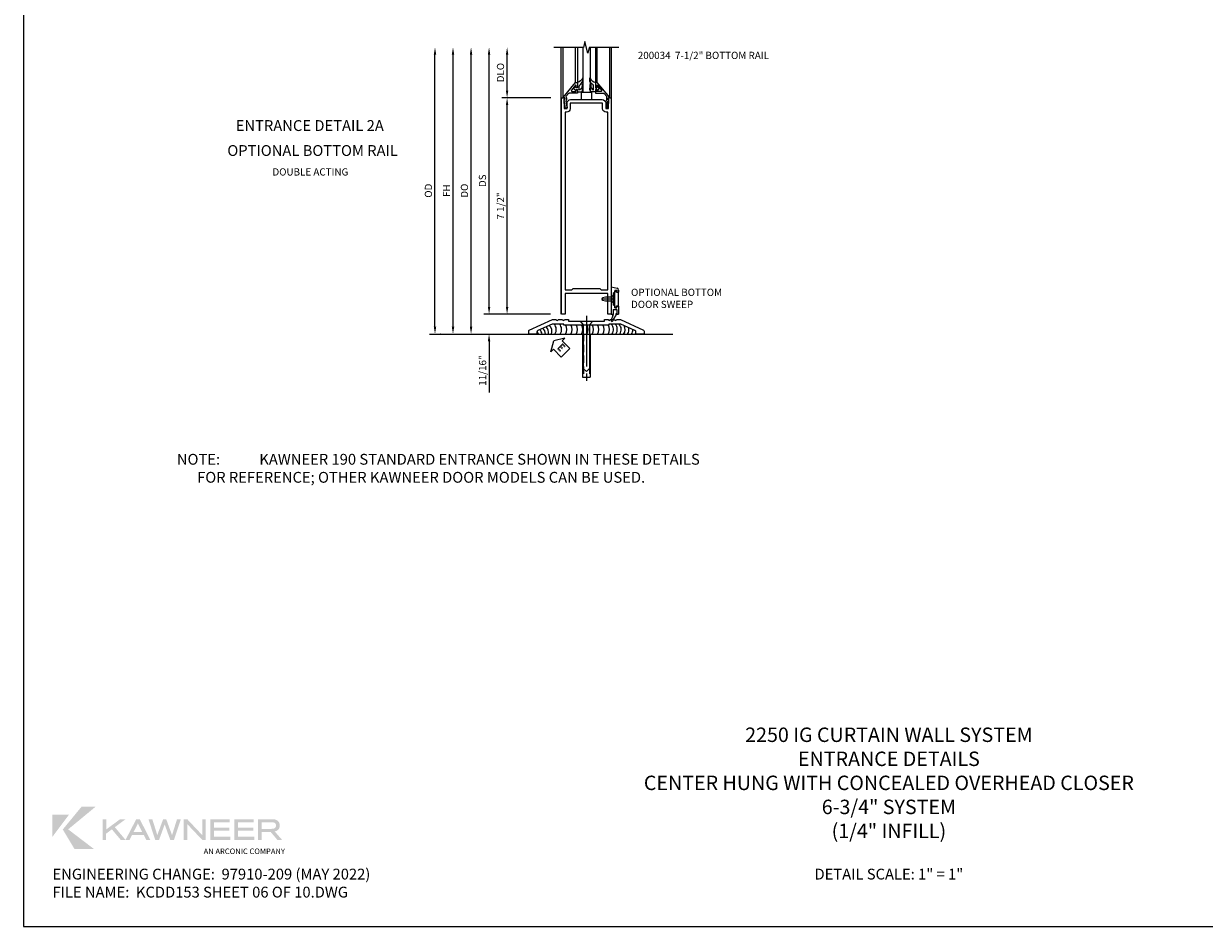
# Model space of a CAD drawing. Extents: x 0 to 96.8, y 0 to 62.3.
# Drawn here: x 0 to 40.9, y 0 to 31.3 of the extents above; entities that cross this region are included whole.
import ezdxf
from ezdxf.enums import TextEntityAlignment as Align

# ---------------------------------------------------------------- set-up
doc = ezdxf.new("R2010")
doc.units = 0
doc.header["$MEASUREMENT"] = 0
doc.linetypes.add('CENTER', pattern=[2, 1.25, -0.25, 0.25, -0.25])
doc.linetypes.add('HIDDEN', pattern=[0.375, 0.25, -0.125])
doc.layers.get('0').update_dxf_attribs({"color": 4, "linetype": 'CONTINUOUS'})
for name, color, linetype in [('CENTER', 1, 'CENTER'), ('DIME', 2, 'CONTINUOUS'), ('FORMAT', 7, 'CONTINUOUS'), ('Kawneer Logo-English', 7, 'CONTINUOUS'), ('TEXT', 3, 'CONTINUOUS')]:
    doc.layers.add(name, color=color, linetype=linetype)
doc.styles.get("Standard").update_dxf_attribs({"font": 'arial.ttf'})
doc.dimstyles.new('EXT_ON-OFF', dxfattribs={"dimscale": 2, "dimtxt": 0.125, "dimasz": 0.125, "dimexe": 0.09, "dimexo": 0.1875, "dimgap": 0.05, "dimtad": 3, "dimdec": 5, "dimzin": 3, "dimdsep": 46, "dimlunit": 5, "dimtxsty": 'STANDARD', "dimcen": 0, "dimse2": 1, "dimazin": 0, "dimtfac": 1, "dimtdec": 5, "dimtofl": 0, "dimtmove": 0, "dimatfit": 0, "dimfxl": 1, "dimfrac": 2, "dimtolj": 1, "dimtzin": 3, "dimarcsym": 0})
doc.dimstyles.new('EXT_ON-ON', dxfattribs={"dimscale": 2, "dimtxt": 0.125, "dimasz": 0.125, "dimexe": 0.09, "dimexo": 0.1875, "dimgap": 0.05, "dimtad": 3, "dimdec": 5, "dimzin": 3, "dimdsep": 46, "dimlunit": 5, "dimtxsty": 'STANDARD', "dimcen": 0, "dimazin": 0, "dimtfac": 1, "dimtdec": 5, "dimtofl": 0, "dimtmove": 0, "dimatfit": 0, "dimfxl": 1, "dimfrac": 2, "dimtolj": 1, "dimtzin": 3, "dimarcsym": 0})

# ---------------------------------------------------------------- blocks, each defined once
blk = doc.blocks.new('Kawneer Logo English')
at = {"layer": 'Kawneer Logo-English'}
for points in [[(0.2706, 0.0336), (0.2688, 0.035), (0.2633, 0.0391), (0.255, 0.0454), (0.2442, 0.0536), (0.2314, 0.0633), (0.2173, 0.0741), (0.202, 0.0857), (0.1863, 0.0976), (0.1706, 0.1096), (0.1553, 0.1211), (0.1411, 0.132), (0.1285, 0.1417), (0.1176, 0.15), (0.1094, 0.1563), (0.1041, 0.1604), (0.1023, 0.1619), (0.1044, 0.1637), (0.1101, 0.1683), (0.1189, 0.1757), (0.1304, 0.1851), (0.1439, 0.1963), (0.159, 0.2087), (0.1751, 0.2221), (0.1917, 0.2359), (0.2083, 0.2496), (0.2244, 0.2628), (0.2395, 0.2753), (0.253, 0.2864), (0.2644, 0.2959), (0.2731, 0.3031), (0.2788, 0.3078), (0.2808, 0.3095), (0.2799, 0.3095), (0.277, 0.3096), (0.2725, 0.3096), (0.2666, 0.3096), (0.2597, 0.3096), (0.252, 0.3096), (0.2438, 0.3096), (0.2352, 0.3096), (0.2267, 0.3096), (0.2184, 0.3095), (0.2106, 0.3095), (0.2037, 0.3095), (0.1979, 0.3095), (0.1933, 0.3095), (0.1904, 0.3095), (0.1894, 0.3095), (0.188, 0.3078), (0.1841, 0.303), (0.1781, 0.2958), (0.1702, 0.2862), (0.161, 0.2751), (0.1507, 0.2625), (0.1396, 0.2491), (0.1283, 0.2352), (0.1169, 0.2214), (0.1059, 0.208), (0.0955, 0.1955), (0.0863, 0.1843), (0.0785, 0.1748), (0.0724, 0.1675), (0.0686, 0.1627), (0.0672, 0.1612), (0.068, 0.1597), (0.0704, 0.1556), (0.0743, 0.1493), (0.0791, 0.1412), (0.0849, 0.1315), (0.0913, 0.1208), (0.0982, 0.1092), (0.1053, 0.0973), (0.1124, 0.0855), (0.1193, 0.0739), (0.1257, 0.0632), (0.1315, 0.0535), (0.1364, 0.0454), (0.1402, 0.0391), (0.1426, 0.035), (0.1435, 0.0336)], [(0.0002, 0.2564), (0, 0.1137), (0.0012, 0.1153), (0.0046, 0.1197), (0.0099, 0.1268), (0.0167, 0.136), (0.0248, 0.1468), (0.0339, 0.1588), (0.0435, 0.1717), (0.0535, 0.185), (0.0634, 0.1984), (0.073, 0.2112), (0.0821, 0.2234), (0.0902, 0.2342), (0.097, 0.2433), (0.1022, 0.2503), (0.1057, 0.2549), (0.1069, 0.2565)], [(0.8092, 0.2278), (0.7789, 0.1309), (0.7782, 0.1288), (0.7776, 0.127), (0.7771, 0.1253), (0.7767, 0.1238), (0.7764, 0.1249), (0.7761, 0.126), (0.7759, 0.1268), (0.7758, 0.1272), (0.7756, 0.128), (0.7751, 0.1292), (0.774, 0.1323), (0.7721, 0.1373), (0.7698, 0.1436), (0.7671, 0.1512), (0.764, 0.1596), (0.7606, 0.1686), (0.7573, 0.1779), (0.7539, 0.1872), (0.7506, 0.1962), (0.7475, 0.2046), (0.7448, 0.2122), (0.7424, 0.2185), (0.7406, 0.2235), (0.7395, 0.2266), (0.7391, 0.2278), (0.7191, 0.2278), (0.6843, 0.1336), (0.6832, 0.1306), (0.6824, 0.1282), (0.6817, 0.1261), (0.6812, 0.1241), (0.6809, 0.1251), (0.6805, 0.1262), (0.6802, 0.1273), (0.6799, 0.1287), (0.6795, 0.1298), (0.6785, 0.1329), (0.677, 0.1378), (0.675, 0.1442), (0.6726, 0.1516), (0.67, 0.16), (0.6672, 0.169), (0.6643, 0.1782), (0.6614, 0.1875), (0.6586, 0.1964), (0.656, 0.2047), (0.6536, 0.2123), (0.6516, 0.2186), (0.6501, 0.2235), (0.6491, 0.2266), (0.6488, 0.2278), (0.6238, 0.2278), (0.6676, 0.0927), (0.6923, 0.0927), (0.726, 0.1855), (0.727, 0.1883), (0.7278, 0.1906), (0.7285, 0.1928), (0.729, 0.1947), (0.7299, 0.1922), (0.7307, 0.1894), (0.7318, 0.1863), (0.7331, 0.1827), (0.7655, 0.0927), (0.7896, 0.0927), (0.8341, 0.2278), (0.8306, 0.2278)], [(0.9726, 0.2278), (0.9726, 0.1355), (0.973, 0.1265), (0.973, 0.1255), (0.9731, 0.1238), (0.9717, 0.1254), (0.9711, 0.1263), (0.9642, 0.1339), (0.8756, 0.2278), (0.853, 0.2278), (0.853, 0.0927), (0.8757, 0.0927), (0.8757, 0.1928), (0.8757, 0.1931), (0.8756, 0.194), (0.8755, 0.1953), (0.8754, 0.1968), (0.8756, 0.1965), (0.8757, 0.1963), (0.8765, 0.1955), (0.8782, 0.1936), (0.8798, 0.1918), (0.8805, 0.1909), (0.8816, 0.1898), (0.8845, 0.1867), (0.8892, 0.1819), (0.8952, 0.1756), (0.9021, 0.1681), (0.91, 0.1598), (0.9184, 0.151), (0.9272, 0.1418), (0.9358, 0.1326), (0.9442, 0.1237), (0.9521, 0.1154), (0.9591, 0.108), (0.965, 0.1017), (0.9696, 0.0969), (0.9726, 0.0938), (0.9736, 0.0927), (0.9952, 0.0927), (0.9952, 0.2278), (0.9927, 0.2278)], [(1.0494, 0.1526), (1.0512, 0.1526), (1.0549, 0.1526), (1.0602, 0.1526), (1.0668, 0.1526), (1.0744, 0.1526), (1.0827, 0.1526), (1.0915, 0.1526), (1.1006, 0.1526), (1.1095, 0.1526), (1.1182, 0.1526), (1.1262, 0.1526), (1.1334, 0.1526), (1.1396, 0.1526), (1.1442, 0.1526), (1.1472, 0.1526), (1.1482, 0.1526), (1.1482, 0.173), (1.1472, 0.173), (1.1442, 0.173), (1.1396, 0.173), (1.1335, 0.173), (1.1262, 0.173), (1.1182, 0.173), (1.1095, 0.173), (1.1006, 0.173), (1.0915, 0.173), (1.0827, 0.173), (1.0744, 0.173), (1.0668, 0.173), (1.0602, 0.173), (1.0549, 0.173), (1.0512, 0.173), (1.0494, 0.173), (1.0494, 0.1754), (1.0494, 0.1794), (1.0494, 0.1844), (1.0494, 0.1899), (1.0494, 0.1953), (1.0494, 0.2003), (1.0494, 0.2043), (1.0494, 0.2067), (1.0512, 0.2067), (1.055, 0.2067), (1.0605, 0.2067), (1.0672, 0.2067), (1.075, 0.2067), (1.0835, 0.2067), (1.0925, 0.2067), (1.1019, 0.2067), (1.1111, 0.2067), (1.12, 0.2067), (1.1283, 0.2067), (1.1356, 0.2067), (1.1419, 0.2067), (1.1466, 0.2067), (1.1497, 0.2067), (1.1508, 0.2067), (1.1508, 0.2278), (1.1483, 0.2278), (1.0259, 0.2278), (1.0259, 0.0927), (1.1556, 0.0927), (1.1556, 0.1137), (1.1545, 0.1137), (1.1512, 0.1137), (1.1462, 0.1137), (1.1397, 0.1137), (1.1319, 0.1137), (1.1232, 0.1137), (1.1139, 0.1137), (1.1043, 0.1137), (1.0945, 0.1137), (1.0851, 0.1137), (1.0761, 0.1137), (1.0679, 0.1137), (1.0609, 0.1137), (1.0552, 0.1137), (1.0513, 0.1137), (1.0494, 0.1137), (1.0494, 0.1164), (1.0494, 0.1209), (1.0494, 0.1267), (1.0494, 0.1331), (1.0494, 0.1395), (1.0494, 0.1453), (1.0494, 0.1499)], [(1.2056, 0.1526), (1.2075, 0.1526), (1.2112, 0.1526), (1.2165, 0.1526), (1.223, 0.1526), (1.2306, 0.1526), (1.239, 0.1526), (1.2478, 0.1526), (1.2568, 0.1526), (1.2658, 0.1526), (1.2744, 0.1526), (1.2826, 0.1526), (1.2897, 0.1526), (1.2958, 0.1526), (1.3005, 0.1526), (1.3035, 0.1526), (1.3045, 0.1526), (1.3045, 0.173), (1.3035, 0.173), (1.3005, 0.173), (1.2958, 0.173), (1.2897, 0.173), (1.2826, 0.173), (1.2744, 0.173), (1.2658, 0.173), (1.2568, 0.173), (1.2478, 0.173), (1.239, 0.173), (1.2306, 0.173), (1.223, 0.173), (1.2165, 0.173), (1.2112, 0.173), (1.2075, 0.173), (1.2056, 0.173), (1.2056, 0.1754), (1.2056, 0.1794), (1.2056, 0.1844), (1.2056, 0.1899), (1.2056, 0.1953), (1.2056, 0.2003), (1.2056, 0.2043), (1.2056, 0.2067), (1.2075, 0.2067), (1.2113, 0.2067), (1.2167, 0.2067), (1.2234, 0.2067), (1.2313, 0.2067), (1.2397, 0.2067), (1.2489, 0.2067), (1.2581, 0.2067), (1.2674, 0.2067), (1.2762, 0.2067), (1.2845, 0.2067), (1.2919, 0.2067), (1.2981, 0.2067), (1.3029, 0.2067), (1.306, 0.2067), (1.3071, 0.2067), (1.3071, 0.2278), (1.3046, 0.2278), (1.1822, 0.2278), (1.1822, 0.0927), (1.3119, 0.0927), (1.3119, 0.1137), (1.3107, 0.1137), (1.3075, 0.1137), (1.3024, 0.1137), (1.2959, 0.1137), (1.2882, 0.1137), (1.2795, 0.1137), (1.2702, 0.1137), (1.2605, 0.1137), (1.2508, 0.1137), (1.2413, 0.1137), (1.2324, 0.1137), (1.2242, 0.1137), (1.2172, 0.1137), (1.2115, 0.1137), (1.2076, 0.1137), (1.2056, 0.1137), (1.2056, 0.1164), (1.2056, 0.1209), (1.2056, 0.1267), (1.2056, 0.1331), (1.2056, 0.1395), (1.2056, 0.1453), (1.2056, 0.1499)]]:
    blk.add_hatch(color=256, dxfattribs=at).paths.add_polyline_path(points)
h = blk.add_hatch(color=256, dxfattribs=at)
h.paths.add_polyline_path([(0.527, 0.1446), (0.529, 0.1487), (0.5323, 0.1552), (0.5365, 0.1634), (0.541, 0.1723), (0.5453, 0.1808), (0.5491, 0.1882), (0.5516, 0.1932), (0.5526, 0.1952), (0.5528, 0.1958), (0.5534, 0.1971), (0.5542, 0.199), (0.555, 0.2013), (0.5555, 0.2001), (0.5561, 0.1989), (0.5567, 0.1975), (0.5575, 0.1959), (0.5583, 0.1943), (0.5606, 0.1896), (0.564, 0.1829), (0.568, 0.1749), (0.5724, 0.1662), (0.5766, 0.1578), (0.5803, 0.1503), (0.5831, 0.1446), (0.5791, 0.1446), (0.5725, 0.1446), (0.5642, 0.1446), (0.555, 0.1446), (0.5459, 0.1446), (0.5376, 0.1446), (0.5311, 0.1446)], flags=16)
h.paths.add_polyline_path([(0.5657, 0.2278), (0.5444, 0.2278), (0.4748, 0.0934), (0.473, 0.0956), (0.47, 0.0991), (0.4661, 0.1037), (0.4616, 0.1091), (0.4563, 0.1153), (0.4507, 0.122), (0.4448, 0.1291), (0.4387, 0.1362), (0.4327, 0.1433), (0.4269, 0.1502), (0.4215, 0.1567), (0.4165, 0.1626), (0.4123, 0.1675), (0.4089, 0.1715), (0.4065, 0.1744), (0.4053, 0.1758), (0.4067, 0.1769), (0.4094, 0.1789), (0.4132, 0.1817), (0.4179, 0.1852), (0.4232, 0.1891), (0.4291, 0.1935), (0.4353, 0.1982), (0.4416, 0.2029), (0.4479, 0.2076), (0.454, 0.2121), (0.4596, 0.2163), (0.4646, 0.22), (0.4689, 0.2232), (0.4721, 0.2256), (0.4743, 0.2272), (0.475, 0.2278), (0.4674, 0.2278), (0.4396, 0.2278), (0.4386, 0.227), (0.4359, 0.2251), (0.4318, 0.2221), (0.4264, 0.2181), (0.4201, 0.2133), (0.4129, 0.208), (0.4051, 0.2023), (0.397, 0.1963), (0.3889, 0.1904), (0.3809, 0.1845), (0.3733, 0.1788), (0.3663, 0.1737), (0.3602, 0.1691), (0.355, 0.1654), (0.3513, 0.1626), (0.3491, 0.161), (0.3491, 0.1631), (0.3491, 0.1663), (0.3491, 0.1703), (0.3491, 0.175), (0.3491, 0.1802), (0.3491, 0.1858), (0.3491, 0.1917), (0.3491, 0.1975), (0.3491, 0.2033), (0.3491, 0.2088), (0.3491, 0.214), (0.3491, 0.2185), (0.3491, 0.2223), (0.3491, 0.2252), (0.3491, 0.2271), (0.3491, 0.2278), (0.3258, 0.2278), (0.3258, 0.0927), (0.3487, 0.0927), (0.3487, 0.0944), (0.3487, 0.0988), (0.3487, 0.1052), (0.3487, 0.1126), (0.3487, 0.12), (0.3487, 0.1267), (0.3487, 0.1318), (0.3487, 0.1343), (0.3507, 0.1357), (0.3549, 0.1388), (0.3605, 0.1429), (0.3669, 0.1476), (0.3733, 0.1523), (0.3792, 0.1566), (0.3837, 0.1599), (0.3862, 0.1618), (0.3873, 0.1604), (0.3895, 0.1578), (0.3925, 0.1542), (0.3965, 0.1495), (0.4009, 0.1443), (0.4058, 0.1384), (0.4109, 0.1322), (0.4162, 0.126), (0.4216, 0.1196), (0.4266, 0.1137), (0.4313, 0.108), (0.4355, 0.1029), (0.4391, 0.0987), (0.4418, 0.0955), (0.4436, 0.0934), (0.4442, 0.0927), (0.4743, 0.0927), (0.4754, 0.0927), (0.5008, 0.0927), (0.5015, 0.094), (0.5032, 0.0973), (0.5055, 0.1021), (0.5083, 0.1077), (0.5111, 0.1135), (0.5137, 0.1186), (0.5157, 0.1226), (0.5167, 0.1248), (0.518, 0.1248), (0.5207, 0.1248), (0.5246, 0.1248), (0.5296, 0.1248), (0.5353, 0.1248), (0.5415, 0.1248), (0.5482, 0.1248), (0.5551, 0.1248), (0.562, 0.1248), (0.5688, 0.1248), (0.575, 0.1248), (0.5807, 0.1248), (0.5856, 0.1248), (0.5896, 0.1248), (0.5923, 0.1248), (0.5936, 0.1248), (0.5946, 0.1226), (0.5966, 0.1186), (0.5992, 0.1135), (0.602, 0.1077), (0.6048, 0.1021), (0.6071, 0.0973), (0.6088, 0.094), (0.6094, 0.0927), (0.6364, 0.0927), (0.5672, 0.2278)])
h = blk.add_hatch(color=256, dxfattribs=at)
h.paths.add_polyline_path([(1.3584, 0.1651), (1.3584, 0.168), (1.3584, 0.1729), (1.3584, 0.1792), (1.3584, 0.1862), (1.3584, 0.1931), (1.3584, 0.1995), (1.3584, 0.2044), (1.3584, 0.2072), (1.3599, 0.2072), (1.3627, 0.2072), (1.3664, 0.2072), (1.3711, 0.2072), (1.3764, 0.2072), (1.3823, 0.2072), (1.3883, 0.2072), (1.3946, 0.2072), (1.4008, 0.2072), (1.4067, 0.2072), (1.4123, 0.2072), (1.4173, 0.2072), (1.4214, 0.2072), (1.4245, 0.2072), (1.4266, 0.2072), (1.4273, 0.2072), (1.431, 0.2071), (1.4343, 0.2069), (1.4359, 0.2067), (1.4374, 0.2064), (1.4389, 0.2061), (1.4404, 0.2056), (1.4417, 0.2051), (1.443, 0.2045), (1.4442, 0.2037), (1.4454, 0.2029), (1.4466, 0.2018), (1.4476, 0.2007), (1.4486, 0.1993), (1.4495, 0.1978), (1.4504, 0.1961), (1.4511, 0.1945), (1.4516, 0.193), (1.452, 0.1914), (1.4522, 0.19), (1.4524, 0.1887), (1.4524, 0.1875), (1.4525, 0.1863), (1.4524, 0.1845), (1.4522, 0.1828), (1.4519, 0.181), (1.4514, 0.1794), (1.4508, 0.1779), (1.4501, 0.1765), (1.4493, 0.1751), (1.4483, 0.1737), (1.447, 0.1723), (1.4457, 0.1711), (1.4443, 0.17), (1.4428, 0.169), (1.4412, 0.1682), (1.4396, 0.1675), (1.4379, 0.1669), (1.4361, 0.1665), (1.4342, 0.166), (1.4324, 0.1657), (1.4304, 0.1655), (1.4285, 0.1654), (1.4244, 0.1652), (1.4202, 0.1651), (1.4177, 0.1651), (1.4111, 0.1651), (1.4018, 0.1651), (1.391, 0.1651), (1.38, 0.1651), (1.37, 0.1651), (1.3623, 0.1651)], flags=16)
h.paths.add_polyline_path([(1.4438, 0.1486), (1.4469, 0.1492), (1.4495, 0.1499), (1.4519, 0.1506), (1.454, 0.1515), (1.4559, 0.1522), (1.4576, 0.153), (1.4591, 0.154), (1.4606, 0.1549), (1.4621, 0.1558), (1.4634, 0.1569), (1.4647, 0.158), (1.4659, 0.1591), (1.467, 0.1602), (1.468, 0.1613), (1.4689, 0.1626), (1.4699, 0.1637), (1.4706, 0.1649), (1.4715, 0.1662), (1.4721, 0.1674), (1.4728, 0.1686), (1.4733, 0.1699), (1.4738, 0.1711), (1.4743, 0.1724), (1.4747, 0.1737), (1.4754, 0.1761), (1.4758, 0.1785), (1.4762, 0.1808), (1.4765, 0.1831), (1.4766, 0.1851), (1.4767, 0.1871), (1.4766, 0.1889), (1.4765, 0.1906), (1.4764, 0.1924), (1.4761, 0.1941), (1.4758, 0.1958), (1.4756, 0.1974), (1.4751, 0.199), (1.4746, 0.2006), (1.4742, 0.2021), (1.4735, 0.2036), (1.473, 0.2051), (1.4722, 0.2065), (1.4715, 0.2079), (1.4706, 0.2092), (1.4698, 0.2105), (1.4689, 0.2118), (1.4679, 0.213), (1.4669, 0.2141), (1.4658, 0.2154), (1.4647, 0.2164), (1.4635, 0.2174), (1.4622, 0.2184), (1.461, 0.2194), (1.4596, 0.2203), (1.4583, 0.2211), (1.4568, 0.222), (1.4554, 0.2227), (1.4538, 0.2234), (1.4523, 0.224), (1.4507, 0.2246), (1.4491, 0.2251), (1.4473, 0.2256), (1.4452, 0.2262), (1.4433, 0.2265), (1.4411, 0.2269), (1.4389, 0.2272), (1.4364, 0.2274), (1.4335, 0.2276), (1.43, 0.2277), (1.4261, 0.2278), (1.426, 0.2278), (1.3349, 0.2278), (1.3349, 0.0927), (1.3586, 0.0927), (1.3586, 0.0947), (1.3586, 0.1001), (1.3586, 0.108), (1.3586, 0.117), (1.3586, 0.1263), (1.3586, 0.1348), (1.3586, 0.1413), (1.3586, 0.1448), (1.3623, 0.1448), (1.3694, 0.1448), (1.3787, 0.1448), (1.389, 0.1448), (1.3993, 0.1448), (1.4082, 0.1448), (1.4147, 0.1448), (1.4177, 0.1448), (1.4201, 0.142), (1.4252, 0.136), (1.4323, 0.1276), (1.4403, 0.1181), (1.4482, 0.1087), (1.455, 0.1006), (1.4599, 0.0948), (1.4618, 0.0927), (1.4925, 0.0927), (1.4907, 0.0948), (1.4856, 0.1005), (1.4785, 0.1088), (1.4701, 0.1183), (1.4615, 0.1282), (1.4536, 0.1373), (1.4474, 0.1445)])
at = {"layer": 'Kawneer Logo-English', "insert": (1.5101, 0.0373), "char_height": 0.036, "attachment_point": 3}
blk.add_mtext_dynamic_manual_height_columns('{\\fArial TUR|b0|i0|c0|p34;\\T1.05;AN ARCONIC COMPANY}', width=0.61259, gutter_width=1, heights=[0], dxfattribs=at)
blk = doc.blocks.new('*D60')
at = {"layer": 'DIME', "color": 0, "lineweight": -2, "transparency": 16777216}
for p, q in [((-2.5, 0.937), (-2.5, 1.187)), ((-0.375, 0.687), (-2.68, 0.687)), ((-4.188, 0), (-2.32, 0)), ((-2.5, -0.25), (-2.5, -2.033))]:
    blk.add_line(p, q, dxfattribs=at)
at = {"layer": 'DIME', "color": 0, "transparency": 16777216}
for points in [[(-2.542, 0.937), (-2.458, 0.937), (-2.5, 0.687)], [(-2.542, -0.25), (-2.458, -0.25), (-2.5, 0)]]:
    blk.add_solid(points, dxfattribs=at)
at = {"layer": 'DIME', "color": 0, "transparency": 16777216, "insert": (-2.725, -1.267), "char_height": 0.25, "attachment_point": 5, "rotation": 90}
blk.add_mtext('\\A1;11/16"', dxfattribs=at)
blk = doc.blocks.new('*D61')
at = {"layer": 'DIME', "color": 0, "lineweight": -2, "transparency": 16777216}
for p, q in [((-1.875, 8.438), (-1.875, 9.688)), ((-0.362, 8.188), (-2.055, 8.188))]:
    blk.add_line(p, q, dxfattribs=at)
at = {"layer": 'DIME', "color": 0, "transparency": 16777216}
for points in [[(-1.917, 9.688), (-1.833, 9.688), (-1.875, 9.938)], [(-1.917, 8.438), (-1.833, 8.438), (-1.875, 8.188)]]:
    blk.add_solid(points, dxfattribs=at)
at = {"layer": 'DIME', "color": 0, "transparency": 16777216, "insert": (-2.104, 9.063), "char_height": 0.25, "attachment_point": 5, "rotation": 90}
blk.add_mtext('\\A1;DLO', dxfattribs=at)
blk = doc.blocks.new('*D62')
at = {"layer": 'DIME', "color": 0, "lineweight": -2, "transparency": 16777216}
for p, q in [((-0.362, 8.188), (-2.055, 8.188)), ((-1.875, 0.937), (-1.875, 7.938)), ((-0.375, 0.687), (-2.055, 0.687))]:
    blk.add_line(p, q, dxfattribs=at)
at = {"layer": 'DIME', "color": 0, "transparency": 16777216}
for points in [[(-1.917, 7.938), (-1.833, 7.938), (-1.875, 8.188)], [(-1.917, 0.937), (-1.833, 0.937), (-1.875, 0.687)]]:
    blk.add_solid(points, dxfattribs=at)
at = {"layer": 'DIME', "color": 0, "transparency": 16777216, "insert": (-2.104, 4.438), "char_height": 0.25, "attachment_point": 5, "rotation": 90}
blk.add_mtext('\\A1;7 1/2"', dxfattribs=at)
blk = doc.blocks.new('*D63')
at = {"layer": 'DIME', "color": 0, "lineweight": -2, "transparency": 16777216}
for p, q in [((-2.5, 0.937), (-2.5, 9.688)), ((-0.375, 0.687), (-2.68, 0.687))]:
    blk.add_line(p, q, dxfattribs=at)
at = {"layer": 'DIME', "color": 0, "transparency": 16777216}
for points in [[(-2.542, 9.688), (-2.458, 9.688), (-2.5, 9.938)], [(-2.542, 0.937), (-2.458, 0.937), (-2.5, 0.687)]]:
    blk.add_solid(points, dxfattribs=at)
at = {"layer": 'DIME', "color": 0, "transparency": 16777216, "insert": (-2.729, 5.313), "char_height": 0.25, "attachment_point": 5, "rotation": 90}
blk.add_mtext('\\A1;DS', dxfattribs=at)
blk = doc.blocks.new('*D64')
at = {"layer": 'DIME', "color": 0, "lineweight": -2, "transparency": 16777216}
for p, q in [((-3.125, 0.25), (-3.125, 9.688)), ((-4.188, 0), (-2.945, 0))]:
    blk.add_line(p, q, dxfattribs=at)
at = {"layer": 'DIME', "color": 0, "transparency": 16777216}
for points in [[(-3.167, 9.688), (-3.083, 9.688), (-3.125, 9.938)], [(-3.167, 0.25), (-3.083, 0.25), (-3.125, 0)]]:
    blk.add_solid(points, dxfattribs=at)
at = {"layer": 'DIME', "color": 0, "transparency": 16777216, "insert": (-3.354, 4.969), "char_height": 0.25, "attachment_point": 5, "rotation": 90}
blk.add_mtext('\\A1;DO', dxfattribs=at)
blk = doc.blocks.new('*D65')
at = {"layer": 'DIME', "color": 0, "lineweight": -2, "transparency": 16777216}
for p, q in [((-3.75, 0.25), (-3.75, 9.688)), ((-4.188, 0), (-3.57, 0))]:
    blk.add_line(p, q, dxfattribs=at)
at = {"layer": 'DIME', "color": 0, "transparency": 16777216}
for points in [[(-3.792, 9.688), (-3.708, 9.688), (-3.75, 9.938)], [(-3.792, 0.25), (-3.708, 0.25), (-3.75, 0)]]:
    blk.add_solid(points, dxfattribs=at)
at = {"layer": 'DIME', "color": 0, "transparency": 16777216, "insert": (-3.975, 4.969), "char_height": 0.25, "attachment_point": 5, "rotation": 90}
blk.add_mtext('\\A1;FH', dxfattribs=at)
blk = doc.blocks.new('*D66')
at = {"layer": 'DIME', "color": 0, "lineweight": -2, "transparency": 16777216}
for p, q in [((-4.375, 0.25), (-4.375, 9.688)), ((-4.188, 0), (-4.195, 0))]:
    blk.add_line(p, q, dxfattribs=at)
at = {"layer": 'DIME', "color": 0, "transparency": 16777216}
for points in [[(-4.417, 9.688), (-4.333, 9.688), (-4.375, 9.938)], [(-4.417, 0.25), (-4.333, 0.25), (-4.375, 0)]]:
    blk.add_solid(points, dxfattribs=at)
at = {"layer": 'DIME', "color": 0, "transparency": 16777216, "insert": (-4.604, 4.969), "char_height": 0.25, "attachment_point": 5, "rotation": 90}
blk.add_mtext('\\A1;OD', dxfattribs=at)
blk = doc.blocks.new('B027555')
for p, q in [((-0.1875, 0.25), (-0.1875, 0)), ((0.1875, 0.25), (-0.1875, 0.25)), ((-0.1875, 0), (0.1875, 0)), ((0.1875, 0), (0.1875, 0.25))]:
    blk.add_line(p, q)
blk = doc.blocks.new('B200041')
blk.add_lwpolyline([(0.068, -0.306), (0.07, -0.306, -0.414214), (0.078, -0.314), (0.078, -0.348, -0.414214), (0.07, -0.356), (0.026, -0.356), (-0.023, -0.084), (-0.023, -0.064), (0, -0.067), (0, 0), (-0.053, 0, -0.63707), (-0.059, 0.013), (0.375, 0.53), (0.438, 0.53), (0.438, 0.393, -0.414214), (0.406, 0.361), (0.398, 0.361), (0.398, 0.424, 0.700208), (0.37, 0.434), (0.232, 0.27, 0.63707), (0.256, 0.217), (0.398, 0.217), (0.398, 0.277), (0.406, 0.277, -0.414214), (0.438, 0.245), (0.438, 0.159), (0.154, 0.159, 0.221695), (0.13, 0.148), (0.041, 0.041, -0.202003), (0.058, 0), (0.058, -0.068, -0.243549), (0.033, -0.115)], format="xyb", close=True)
blk = doc.blocks.new('B027563-M5')
blk.add_lwpolyline([(0.237, -0.033), (0.237, 0.073, -0.122769), (0.252, 0.132, 0.135651), (0.36, 0.257), (0.36, 0.377, -0.214709), (0.172, 0.211), (0.172, 0.044, -0.427379), (0.162, 0.034), (0.126, 0.034, -0.601007), (0.118, 0.049), (0.129, 0.069, 0.919964), (0.112, 0.08), (0.053, 0.018, 0.417539), (0.053, -0.01), (0.113, -0.073, 0.902954), (0.129, -0.061), (0.117, -0.041, -0.588539), (0.126, -0.026), (0.162, -0.026, -0.437855), (0.172, -0.037), (0.172, -0.095, 0.414168), (0.192, -0.115), (0.27, -0.115, 0.415817), (0.36, -0.025), (0.359, 0.077, 0.075933), (0.352, 0.134, 0.99043), (0.332, 0.132), (0.334, 0.108, -0.262094), (0.252, -0.042, -0.564899), (0.237, -0.033, -0.564899)], format="xyb")
blk = doc.blocks.new('S200GT01')
for p, q in [((-0.061, -0.008), (-0.061, -1.75)), ((0.625, -1.75), (0.625, -0.188)), ((0.875, -0.188), (0.625, -0.188)), ((0.875, -1.75), (0.875, -0.188)), ((1.561, -0.008), (1.561, -1.75)), ((0.375, -0.53), (0.375, -1.75)), ((0.438, -1.75), (0.438, -0.53)), ((1.062, -1.75), (1.062, -0.53)), ((1.125, -0.53), (1.125, -1.75))]:
    blk.add_line(p, q)
at = {"extrusion": (0, 0, -1), "zscale": -1, "rotation": 180}
for name, p in [('B200041', (0, 0)), ('B027563-M5', (-0.266, -0.318))]:
    blk.add_blockref(name, p, dxfattribs=at)
at = {"rotation": 180}
for name, p in [('B200041', (1.5, 0)), ('B027563-M5', (1.234, -0.318))]:
    blk.add_blockref(name, p, dxfattribs=at)
blk = doc.blocks.new('B200034')
for points in [[(0.203, 8.00055, -0.41421356), (0.328, 8.12555), (1.422, 8.12555, -0.41421356), (1.547, 8.00055), (1.547, 7.81355), (1.641, 7.81355), (1.657, 8.13755), (1.625, 8.13755), (1.625, 8.18755), (1.737, 8.18755), (1.737, 0.6875), (1.612, 0.6875), (1.612, 1.4055), (0.138, 1.4055), (0.138, 0.6875), (0.013, 0.6875), (0.013, 8.18755), (0.125, 8.18755), (0.125, 8.13755), (0.093, 8.13755), (0.109, 7.81355), (0.203, 7.81355)], [(1.563, 7.68855, -0.41421356), (1.438, 7.81355), (1.438, 8.00055), (0.312, 8.00055), (0.312, 7.81355, -0.41421356), (0.187, 7.68855), (0.138, 7.68855), (0.138, 1.5305), (0.367, 1.5305), (0.414, 1.5775), (1.336, 1.5775), (1.383, 1.5305), (1.612, 1.5305), (1.612, 7.68855)]]:
    blk.add_lwpolyline(points, format="xyb", close=True)
blk = doc.blocks.new('B028383')
at = {"color": 1, "linetype": 'CENTER'}
blk.add_line((-0.125, 0), (1.625, 0), dxfattribs=at)
for p, q in [((0, -0.1325), (0, 0.1325)), ((0, 0.1325), (1.5, 0.1325)), ((1.5, -0.1325), (1.5, 0.1325)), ((0, -0.1325), (1.5, -0.1325))]:
    blk.add_line(p, q)
at = {"color": 3, "linetype": 'HIDDEN'}
for p, q in [((0, 0.1013), (1.5, 0.1013)), ((0, -0.1013), (1.5, -0.1013))]:
    blk.add_line(p, q, dxfattribs=at)
blk = doc.blocks.new('B028201')
for p, q in [((0, 0.219), (0.128, 0.108)), ((0.128, 0.108), (1.642, 0.108)), ((0.128, -0.108), (0.128, 0.108)), ((1.75, 0), (1.642, 0.108)), ((1.75, 0), (1.642, -0.108)), ((0, -0.219), (0.128, -0.108)), ((0.128, -0.108), (1.642, -0.108))]:
    blk.add_line(p, q)
at = {"layer": 'CENTER'}
blk.add_line((-0.185, 0), (1.941, 0), dxfattribs=at)
blk = doc.blocks.new('B069143')
blk.add_lwpolyline([(0.761, -0.188, 1), (0.825, -0.188), (0.979, -0.188, 1), (1.043, -0.188), (1.18, -0.188), (1.981, -0.556, -0.292847), (2, -0.585), (2, -0.688), (1.718, -0.688), (1.718, -0.627, 0.292847), (1.682, -0.571), (1.192, -0.346), (0.781, -0.346), (0.781, -0.376), (-0.78, -0.376), (-0.78, -0.346), (-1.192, -0.346), (-1.682, -0.571, 0.292847), (-1.718, -0.627), (-1.718, -0.688), (-2, -0.688), (-2, -0.585, -0.292847), (-1.981, -0.556), (-1.18, -0.188), (-1.043, -0.188, 1), (-0.979, -0.188), (-0.825, -0.188, 1), (-0.761, -0.188), (-0.625, -0.188), (-0.625, -0.238), (0.625, -0.238), (0.625, -0.188)], format="xyb", close=True)
blk = doc.blocks.new('ESEAL2')
at = {"layer": 'TEXT', "color": 7}
for p, q in [((0.196, 0.338), (0, 0)), ((0.196, -0.338), (0, 0)), ((0.196, 0.21), (0.196, 0.338)), ((0.575, 0.21), (0.196, 0.21)), ((0.575, 0.21), (0.575, -0.21)), ((0.575, -0.21), (0.196, -0.21)), ((0.196, -0.21), (0.196, -0.338))]:
    blk.add_line(p, q, dxfattribs=at)
at = {"layer": 'TEXT', "color": 3}
blk.add_text('E', height=0.25, dxfattribs=at).set_placement((0.247, -0.116))
blk = doc.blocks.new('B028315')
for p, q in [((0, 0.13), (0.053, 0.085)), ((0.053, 0.085), (0.053, -0.085)), ((0.053, 0.069), (0.275, 0.069)), ((0.275, 0.069), (0.375, 0.047)), ((0.375, 0.047), (0.375, -0.047)), ((0, -0.13), (0.053, -0.085)), ((0.053, -0.069), (0.275, -0.069)), ((0.275, -0.069), (0.375, -0.047))]:
    blk.add_line(p, q)
at = {"layer": 'CENTER'}
blk.add_line((-0.038, 0), (0.407, 0), dxfattribs=at)
blk = doc.blocks.new('B200429')
for p, q in [((0.055, -0.26925), (0.055, 0.2705)), ((0.109, 0.235), (0.109, 0.2705)), ((0.109, 0.235), (0.18, 0.235)), ((0.18, -0.235), (0.18, 0.235)), ((0.109, -0.235), (0.18, -0.235)), ((0.109, -0.26925), (0.109, -0.235))]:
    blk.add_line(p, q)
for centre, start, end in [((0.082, 0.2705), 0, 180), ((0.082, -0.26925), 180, 0)]:
    blk.add_arc(centre, 0.027, start, end)
blk = doc.blocks.new('B027309')
for p, q in [((-0.065, 0), (0.065, 0)), ((-0.065, 0), (-0.065, -0.135)), ((0.065, 0), (0.065, -0.135)), ((-0.069, -0.202), (-0.129, -0.36)), ((-0.075, -0.189), (-0.062, -0.184)), ((-0.069, -0.202), (-0.075, -0.189)), ((-0.065, -0.135), (-0.045, -0.135)), ((-0.021, -0.278), (-0.063, -0.345)), ((0.027, -0.219), (-0.01, -0.261)), ((0.045, -0.135), (0.065, -0.135)), ((0.046, -0.164), (0.045, -0.135))]:
    blk.add_line(p, q)
blk.add_lwpolyline([(-0.063, -0.345), (-0.063, -0.35), (-0.064, -0.356), (-0.065, -0.362), (-0.066, -0.368), (-0.067, -0.374), (-0.069, -0.379), (-0.072, -0.384), (-0.075, -0.388)])
for centre, radius, start, end in [((-0.103, -0.376), 0.0301, 147.3503, 337.8368), ((-0.197, -0.099), 0.159, 327.8039, 345.5256), ((-0.045, -0.138), 0.00313, 345.5256, 90), ((0.036, -0.302), 0.0625, 138.2503, 157.5), ((-0.032, -0.167), 0.0781, 318.2503, 2.5)]:
    blk.add_arc(centre, radius, start, end)
blk = doc.blocks.new('B027406')
for p, q in [((0, 0.952), (0.204, 0.897)), ((0, 0.952), (0, 0)), ((0.125, 0.828), (0.188, 0.828)), ((0.125, 0.828), (0.125, 0.765)), ((0.188, 0.828), (0.188, 0.796)), ((0.25, 0.837), (0.25, 0.765)), ((0.125, 0.765), (0.07, 0.717)), ((0.07, 0.717), (0.07, 0.329)), ((0.219, 0.765), (0.25, 0.765)), ((0, 0), (0.054, 0)), ((0.06, 0.157), (0.19, 0.157)), ((0.06, 0.157), (0.06, 0.022)), ((0.06, 0.157), (0.06, 0.022)), ((0.06, 0.022), (0.08, 0.022)), ((0.125, 0.281), (0.07, 0.329)), ((0.125, 0.219), (0.125, 0.281)), ((0.125, 0.219), (0.188, 0.219)), ((0.17, 0.022), (0.19, 0.022)), ((0.188, 0.219), (0.188, 0.25)), ((0.19, 0.157), (0.19, 0.022)), ((0.196, 0), (0.25, 0)), ((0.219, 0.281), (0.25, 0.281)), ((0.25, 0.281), (0.25, 0))]:
    blk.add_line(p, q)
for centre, radius, start, end in [((0.188, 0.837), 0.0625, 0, 75), ((0.219, 0.796), 0.0312, 180, 270), ((0.054, 0.026), 0.026, 270, 351.1501), ((0.196, 0.026), 0.026, 188.8499, 270), ((0.219, 0.25), 0.0312, 90, 180)]:
    blk.add_arc(centre, radius, start, end)
blk = doc.blocks.new('B200424')
for name, p in [('B027406', (0, 0)), ('B027309', (0.125, 0.157))]:
    blk.add_blockref(name, p)
blk = doc.blocks.new('S200MD01')
for name, p in [('B200424', (0, 0)), ('B200429', (0.07, 0.52325))]:
    blk.add_blockref(name, p)
at = {"rotation": 180}
blk.add_blockref('B028315', (0.07, 0.52325), dxfattribs=at)
blk = doc.blocks.new('S200MD05S200MD01KCADS')
for centre, start, end in [((-0.588, -0.602), 341.3938, 51.0058), ((-0.438, -0.531), 324.5107, 43.6427), ((-0.253, -0.531), 324.5107, 43.6427), ((-0.069, -0.531), 324.5107, 35.4893), ((0.116, -0.531), 324.5107, 35.4893), ((0.301, -0.531), 324.5107, 35.4893), ((0.485, -0.531), 324.5107, 35.4893), ((0.67, -0.531), 324.5107, 35.4893), ((0.855, -0.531), 324.5107, 35.4893), ((1.039, -0.531), 324.5107, 35.4893), ((1.224, -0.531), 324.5107, 35.4893), ((1.409, -0.531), 324.5107, 35.4893), ((1.543, -0.531), 324.5107, 43.6427), ((1.678, -0.531), 324.5107, 43.6427), ((1.813, -0.531), 324.5107, 43.6427), ((1.947, -0.531), 324.5107, 29.6746), ((-1.043, -0.771), 18.1008, 39.7776), ((-0.929, -0.729), 8.8154, 44.744), ((-0.816, -0.686), 359.7602, 46.7995), ((-0.702, -0.644), 350.6989, 48.8853), ((2.082, -0.531), 324.5107, 12.4322), ((2.217, -0.531), 324.5107, 358.5338), ((2.351, -0.531), 324.5107, 333.8953)]:
    blk.add_arc(centre, 0.269, start, end)
for name, p in [('S200MD01', (1.737, 0)), ('B069143', (0.875, 0))]:
    blk.add_blockref(name, p)
at = {"rotation": 270}
for name, p in [('B028201', (0.875, -0.238)), ('B028383', (0.875, -0.688))]:
    blk.add_blockref(name, p, dxfattribs=at)
at = {"layer": 'TEXT'}
ref = blk.add_blockref('ESEAL2', (-0.253, -0.929), dxfattribs=dict(at, rotation=314.5198549019879))
ref.add_attrib('SEAL', 'E', dxfattribs={"height": 0.25, "rotation": 314.5199}).set_placement((-0.011, -1.161), align=Align.MIDDLE)
blk = doc.blocks.new('S200BR08KCADS')
for p, q in [((0, 0.6875), (0, 9.9376)), ((1.75, 1.636017), (1.75, 9.9376)), ((-4.562994, 0), (3.875, 0))]:
    blk.add_line(p, q)
blk.add_lwpolyline([(2, 9.93755), (0.975, 9.93755), (0.925, 9.73755), (0.825, 10.13755), (0.775, 9.93755), (-0.25, 9.93755)])
at = {"xscale": -1, "rotation": 180}
blk.add_blockref('S200GT01', (0.125, 8.18755), dxfattribs=at)
for name, p in [('B027555', (0.875, 8.12555)), ('B200034', (0, 0))]:
    blk.add_blockref(name, p)
at = {"layer": 'DIME'}
for base, p1, p2, text, picture, middle in [((-4.375, 9.9375), (-4.562994, 0), (-0.25, 9.9375), 'OD', '*D66', (-4.604349, 4.96875)), ((-3.125, 9.9375), (-4.562994, 0), (-0.25, 9.9375), 'DO', '*D64', (-3.354349, 4.96875)), ((-3.75, 9.9375), (-4.562994, 0), (-0.25, 9.9375), 'FH', '*D65', (-3.975, 4.96875)), ((-2.5, 9.93755), (0, 0.6875), (-0.25, 9.93755), 'DS', '*D63', (-2.729263, 5.312525)), ((-1.875, 9.93755), (0.013, 8.18755), (-0.25, 9.93755), 'DLO', '*D61', (-2.104349, 9.06255))]:
    dim = blk.add_linear_dim(base=base, p1=p1, p2=p2, angle=90, text=text, dimstyle='EXT_ON-OFF', override={"dimpost": '"'}, dxfattribs=at)
    dim.commit()
    dim.dimension.update_dxf_attribs({"geometry": picture, "text_midpoint": middle})
for base, p2, picture, middle in [((-1.875, 8.18755), (0.013, 8.18755), '*D62', (-2.104263, 4.437525)), ((-2.5, 0), (-4.562994, 0), '*D60', (-2.725, -1.266667))]:
    dim = blk.add_linear_dim(base=base, p1=(0, 0.6875), p2=p2, angle=90, dimstyle='EXT_ON-ON', override={"dimpost": '"'}, dxfattribs=at)
    dim.commit()
    dim.dimension.update_dxf_attribs({"geometry": picture, "text_midpoint": middle})

msp = doc.modelspace()

# ---------------------------------------------------------------- linework, layer by layer
at = {"layer": 'FORMAT'}
msp.add_lwpolyline([(0, 62.326156), (0, 0), (96.839623, 0)], dxfattribs=at)

# ---------------------------------------------------------------- block references
for name, p in [('S200BR08KCADS', (18.637997, 20.536316)), ('S200MD05S200MD01KCADS', (18.637997, 21.223816))]:
    msp.add_blockref(name, p)
at = {"xscale": 5.337, "yscale": 5.337, "zscale": 5.337}
msp.add_blockref('Kawneer Logo English', (1, 2.5), dxfattribs=at)

# ---------------------------------------------------------------- texts
at = {"color": 2, "linetype": 'Continuous'}
msp.add_text('ENTRANCE DETAIL 2A', height=0.375, dxfattribs=at).set_placement((9.921479, 27.575112), align=Align.CENTER)
at = {"color": 7, "linetype": 'Continuous'}
msp.add_text('OPTIONAL BOTTOM RAIL', height=0.375, dxfattribs=at).set_placement((10.020254, 26.710135), align=Align.CENTER)
at = {"color": 7, "insert": (9.941972, 26.280352), "char_height": 0.25, "width": 5.15625, "attachment_point": 2}
msp.add_mtext('DOUBLE ACTING', dxfattribs=at)
at = {"color": 2, "insert": (5.172495, 16.381119), "char_height": 0.375, "width": 19.64682847, "attachment_point": 1}
msp.add_mtext('\\pi-1.875,l2.25,t2.25;NOTE:^IKAWNEER 190 STANDARD ENTRANCE SHOWN IN THESE DETAILS\\P^IFOR REFERENCE; OTHER KAWNEER DOOR MODELS CAN BE USED.', dxfattribs=at)
at = {"layer": 'TEXT'}
for s, insert, char_height, width, attachment_point in [('200034  7-1/2" BOTTOM RAIL  ', (21.295308, 30.32084), 0.25, 9.47894989, 1), ('OPTIONAL BOTTOM DOOR SWEEP', (21.059121, 22.106304), 0.25, 3.62437178, 1), ('2250 IG CURTAIN WALL SYSTEM{\\H1.0833x;\\P}ENTRANCE DETAILS\\PCENTER HUNG WITH CONCEALED OVERHEAD CLOSER \\P6-3/4" SYSTEM \\P(1/4" INFILL)', (30, 3.058922), 0.5, 19.524839, 8), ('DETAIL SCALE: 1" = 1"', (30, 2), 0.375, 5.51952422, 2)]:
    msp.add_mtext(s, dxfattribs=dict(at, insert=insert, char_height=char_height, width=width, attachment_point=attachment_point))
at = {"layer": 'TEXT', "insert": (1, 2), "char_height": 0.375, "attachment_point": 1}
msp.add_mtext_dynamic_manual_height_columns('ENGINEERING CHANGE:  97910-209 (MAY 2022)\\PFILE NAME:  KCDD153 SHEET 06 OF 10.DWG', width=14.22387531, gutter_width=1.25, heights=[0], dxfattribs=at)

doc.saveas('drawing.dxf')
